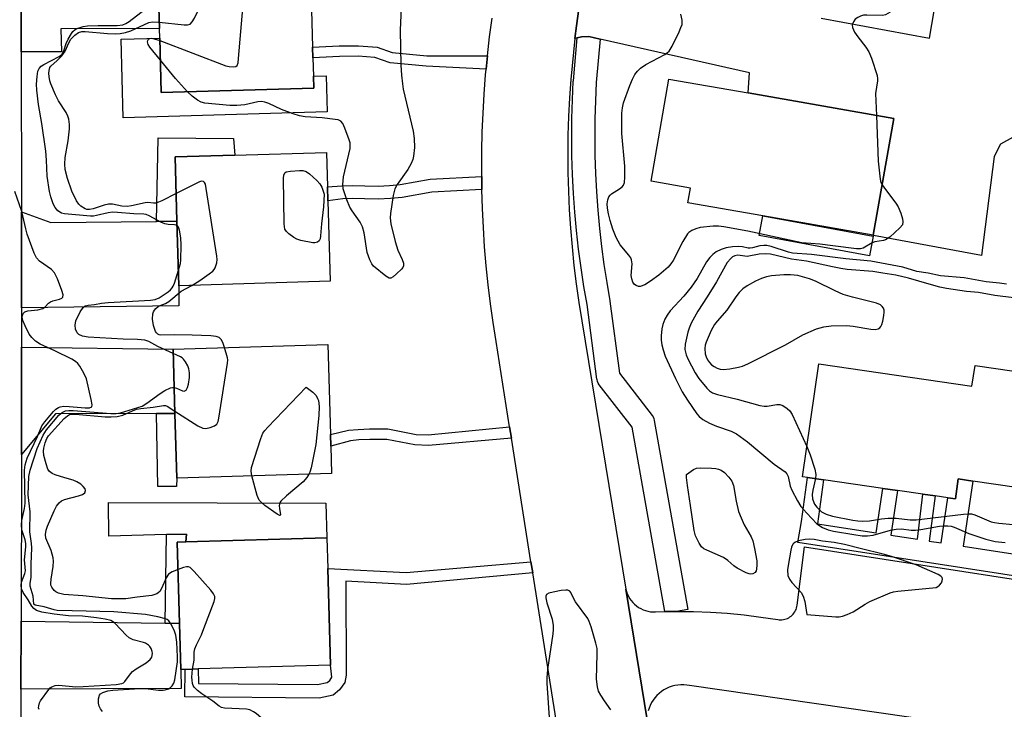
# Model space of a CAD drawing. Units: inches. Extents: x 1303758 to 1309759, y 477451 to 481451.
# Drawn here: x 1305810 to 1306067, y 478462 to 478641 of the extents above; entities that cross this region are included whole.
import ezdxf

# ---------------------------------------------------------------- set-up
doc = ezdxf.new("R2010")
doc.units = ezdxf.units.IN
doc.header["$MEASUREMENT"] = 0
for name, color, linetype in [('BLDG-Footprint', 5, 'Continuous'), ('CULTRL-Pad', 6, 'Continuous'), ('TRANS-Driveway', 251, 'Continuous'), ('TRANS-Non Street Sidewalk', 7, 'Continuous'), ('TRANS-Parking Lot', 4, 'Continuous'), ('TRANS-Road', 130, 'Continuous'), ('TRANS-Street Sidewalk', 7, 'Continuous'), ('Undefined', 1, 'Continuous')]:
    doc.layers.add(name, color=color, linetype=linetype)

msp = doc.modelspace()

# ---------------------------------------------------------------- linework, layer by layer
at = {"layer": 'BLDG-Footprint'}
for points, elevation in [([(1305849.33, 478655.86), (1305860.05, 478656.18), (1305886.12, 478656.94), (1305886.78, 478634.25), (1305886.87, 478631.45), (1305887.01, 478626.67), (1305887.1, 478623.59), (1305847.37, 478622.43), (1305846.96, 478636.61), (1305846.89, 478639.11), (1305846.4, 478655.78)], 325.6), ([(1306038.17, 478615.7), (1306032.84, 478585.26), (1306032.81, 478585.26), (1306004.1, 478590.3), (1305984.56, 478593.73), (1305985.22, 478597.54), (1305974.98, 478599.33), (1305979.62, 478625.92), (1306000.24, 478622.32)], 326.86), ([(1305891.41, 478573.25), (1305851.95, 478572.1), (1305851.46, 478588.88), (1305850.97, 478605.67), (1305866.57, 478606.12), (1305890.42, 478606.82), (1305890.69, 478597.83), (1305890.79, 478594.19)], 325.78), ([(1305891.73, 478523.15), (1305851.41, 478521.98), (1305850.92, 478538.78), (1305850.43, 478555.59), (1305890.75, 478556.77), (1305891.44, 478533.35), (1305891.53, 478530.27)], 324.96), ([(1305853.63, 478472.17), (1305852.49, 478472.14), (1305852.14, 478484.13), (1305851.52, 478505.31), (1305853.74, 478505.37), (1305890.51, 478506.45), (1305890.74, 478498.45), (1305891.48, 478473.28), (1305857.02, 478472.27)], 325.14)]:
    msp.add_lwpolyline(points, close=True, dxfattribs=dict(at, elevation=elevation))
at = {"layer": 'BLDG-Footprint', "elevation": 320.45}
msp.add_lwpolyline([(1306076.18, 478518.71), (1306058.78, 478521.23), (1306054.99, 478521.78), (1306054.24, 478516.57), (1306052.28, 478516.86), (1306048.97, 478517.34), (1306045.75, 478517.8), (1306039.13, 478518.76), (1306035.34, 478519.31), (1306019.85, 478521.56), (1306015.72, 478522.16), (1306014.37, 478522.35), (1306018.63, 478551.73), (1306058.56, 478545.93), (1306059.35, 478551.31), (1306099.44, 478545.49)], dxfattribs=at)
at = {"layer": 'CULTRL-Pad'}
for points in [[(1305846.96, 478636.61), (1305847.37, 478622.43), (1305887.1, 478623.59), (1305887.01, 478626.67), (1305890.36, 478626.77), (1305890.63, 478617.43), (1305837.48, 478615.88), (1305836.89, 478636.31)], [(1306032.83, 478584.98), (1306031.88, 478579.88), (1306003.15, 478585.2), (1306004.1, 478590.3)], [(1305890.24, 478515.42), (1305890.51, 478506.45), (1305853.74, 478505.37), (1305853.95, 478507.42), (1305848.69, 478507.27), (1305833.69, 478506.83), (1305833.61, 478515.62)]]:
    msp.add_lwpolyline(points, close=True, dxfattribs=at)
at = {"layer": 'TRANS-Driveway'}
for points in [[(1305810.9, 478633.01), (1305810.87, 478691.61), (1305820.14, 478686.58), (1305819.78, 478656.72), (1305846.4, 478655.78), (1305846.89, 478639.1), (1305821.23, 478639), (1305821.38, 478633.06)], [(1305846.12, 478588.83), (1305851.46, 478588.88), (1305851.95, 478572.1), (1305851.92, 478566.91), (1305810.94, 478566.34), (1305810.92, 478591.37), (1305818.61, 478588.56)], [(1305850.92, 478538.78), (1305846.15, 478538.78), (1305819.83, 478538.75), (1305810.96, 478528.18), (1305810.94, 478556.06), (1305850.43, 478555.59)], [(1305848.37, 478484.18), (1305852.14, 478484.13), (1305852.49, 478472.14), (1305852.54, 478467.17), (1305810.83, 478466.98), (1305810.87, 478484.7)]]:
    msp.add_lwpolyline(points, close=True, dxfattribs=at)
at = {"layer": 'TRANS-Non Street Sidewalk'}
for points in [[(1305932.35, 478631.97), (1305932.02, 478628.5), (1305916.34, 478629.26), (1305906.98, 478630.15), (1305903.04, 478631.53), (1305898.64, 478631.88), (1305893.78, 478631.86), (1305886.87, 478631.45), (1305886.78, 478634.25), (1305893.69, 478634.57), (1305898.74, 478634.6), (1305903.61, 478634.21), (1305907.56, 478632.82), (1305916.53, 478631.96)], [(1305851.46, 478588.88), (1305846.12, 478588.83), (1305846.54, 478610.67), (1305866.21, 478610.5), (1305866.57, 478606.12), (1305850.97, 478605.67)], [(1305930.9, 478597.19), (1305917.85, 478596.49), (1305910.1, 478595.11), (1305907.11, 478594.79), (1305903.91, 478594.67), (1305900.29, 478594.76), (1305897.19, 478594.84), (1305894.71, 478594.73), (1305890.79, 478594.19), (1305890.69, 478597.83), (1305894.4, 478598.12), (1305897.16, 478598.24), (1305900.38, 478598.15), (1305903.88, 478598.07), (1305906.86, 478598.18), (1305909.62, 478598.48), (1305917.46, 478599.87), (1305930.86, 478600.59)], [(1305846.15, 478538.78), (1305850.92, 478538.78), (1305851.41, 478521.98), (1305851.38, 478519.8), (1305846.44, 478519.77)], [(1305938.58, 478532.35), (1305916.99, 478530.47), (1305913.41, 478530.65), (1305906.14, 478532.06), (1305901.68, 478532.04), (1305898.88, 478531.93), (1305896.65, 478531.73), (1305891.53, 478530.27), (1305891.44, 478533.35), (1305896.14, 478534.45), (1305898.7, 478534.68), (1305901.62, 478534.8), (1305906.4, 478534.82), (1305913.74, 478533.39), (1305916.94, 478533.23), (1305938.1, 478535.35)], [(1305852.14, 478484.13), (1305848.37, 478484.18), (1305848.69, 478507.27), (1305853.95, 478507.42), (1305853.74, 478505.37), (1305851.52, 478505.31)], [(1305944.14, 478497.29), (1305911.24, 478494.31), (1305895.49, 478495.13), (1305895.51, 478470.67), (1305895.16, 478468.71), (1305893.83, 478466.83), (1305892.14, 478465.48), (1305888.49, 478464.66), (1305853.48, 478465.03), (1305853.63, 478472.17), (1305857.02, 478472.27), (1305857.08, 478468.52), (1305888.11, 478468.19), (1305890.58, 478468.74), (1305891.24, 478469.27), (1305891.83, 478470.1), (1305891.48, 478473.28), (1305890.74, 478498.45), (1305911.18, 478497.38), (1305943.68, 478500.2)]]:
    msp.add_lwpolyline(points, close=True, dxfattribs=at)
msp.add_lwpolyline([(1306343.2, 478454.21), (1306013.22, 478505.24), (1306014.14, 478510.7), (1306015.72, 478522.16), (1306019.85, 478521.56), (1306018.28, 478510.07), (1306033.61, 478507.72), (1306035.34, 478519.31), (1306039.13, 478518.76), (1306037.44, 478507.14), (1306044.41, 478506.07), (1306045.75, 478517.8), (1306048.97, 478517.34), (1306047.44, 478505.6), (1306050.52, 478505.13), (1306052.28, 478516.86), (1306054.24, 478516.57), (1306054.99, 478521.78), (1306058.78, 478521.23), (1306056.26, 478504.25), (1306073.74, 478501.57)], dxfattribs=at)
at = {"layer": 'TRANS-Parking Lot'}
for points in [[(1306019.26, 478641.83), (1306047.49, 478636.57), (1306050.46, 478653.98)], [(1306073.34, 478613.09), (1306065.96, 478608.95), (1306064.34, 478605.77), (1306061.01, 478579.98), (1306032.87, 478585.2), (1306032.81, 478585.26), (1306032.84, 478585.26), (1306038.17, 478615.7), (1306000.24, 478622.32), (1306000.63, 478627.59), (1305961.74, 478636.33), (1305958.79, 478636.99), (1305956.81, 478636.95), (1305955.75, 478636.68), (1305955.1, 478636.52), (1305955.5, 478639.77), (1305956.15, 478644.28)], [(1305973.96, 478459.02), (1305968.37, 478493.07), (1305968.54, 478492.43), (1305968.77, 478491.81), (1305969.05, 478491.21), (1305969.38, 478490.63), (1305969.76, 478490.09), (1305970.19, 478489.58), (1305970.65, 478489.12), (1305971.16, 478488.69), (1305971.7, 478488.31), (1305972.27, 478487.98), (1305972.87, 478487.7), (1305973.5, 478487.47), (1305974.14, 478487.3), (1305974.79, 478487.19), (1305975.44, 478487.13), (1305976.11, 478487.13), (1305978.54, 478487.21), (1305978.84, 478487.22), (1305981.58, 478487.26), (1305986, 478487.22), (1305990.41, 478487.06), (1305994.82, 478486.76), (1305999.22, 478486.34), (1306003.6, 478485.79), (1306007.97, 478485.12), (1306008.33, 478485.07), (1306008.7, 478485.06), (1306009.07, 478485.07), (1306009.44, 478485.12), (1306009.8, 478485.2), (1306010.15, 478485.31), (1306010.49, 478485.45), (1306010.81, 478485.62), (1306011.13, 478485.81), (1306011.42, 478486.03), (1306011.7, 478486.28), (1306011.95, 478486.54), (1306012.18, 478486.83), (1306012.39, 478487.14), (1306012.57, 478487.46), (1306012.72, 478487.8), (1306012.84, 478488.14), (1306012.93, 478488.5), (1306012.99, 478488.86), (1306014.91, 478504.08), (1306077.17, 478494.42)], [(1306066.77, 478456.11), (1305985.01, 478467.92), (1305984.28, 478468.02), (1305983.5, 478468.1), (1305982.73, 478468.11), (1305981.95, 478468.06), (1305981.19, 478467.93), (1305980.43, 478467.75), (1305979.7, 478467.49), (1305978.99, 478467.18), (1305978.31, 478466.81), (1305977.66, 478466.37), (1305977.05, 478465.89), (1305976.49, 478465.35), (1305975.98, 478464.77), (1305975.52, 478464.15), (1305975.11, 478463.49), (1305974.76, 478462.79), (1305974.47, 478462.07), (1305974.25, 478461.33)]]:
    msp.add_lwpolyline(points, dxfattribs=at)
at = {"layer": 'TRANS-Road'}
for points in [[(1305810.87, 478691.61), (1305810.9, 478633.01), (1305810.92, 478591.37), (1305810.94, 478566.34), (1305810.94, 478556.06), (1305810.96, 478528.18), (1305810.96, 478525.6), (1305810.87, 478484.7), (1305810.83, 478466.98), (1305810.81, 478454.42)], [(1305956.15, 478644.28), (1305955.5, 478639.77), (1305955.1, 478636.52), (1305954.04, 478625.86), (1305953.71, 478621.02), (1305953.47, 478616.17), (1305953.32, 478611.31), (1305953.26, 478606.46), (1305953.3, 478601.61), (1305953.43, 478596.75), (1305953.65, 478591.9), (1305953.96, 478587.06), (1305954.37, 478582.22), (1305954.86, 478577.39), (1305955.45, 478572.57), (1305956.13, 478567.76), (1305956.9, 478562.96), (1305968.37, 478493.07), (1305973.96, 478459.02)], [(1305953.27, 478439.71), (1305944.14, 478497.29), (1305943.68, 478500.2), (1305938.58, 478532.35), (1305938.1, 478535.35), (1305934.57, 478557.58), (1305933.8, 478562.5), (1305933.13, 478567.43), (1305932.54, 478572.37), (1305932.03, 478577.32), (1305931.61, 478582.28), (1305931.29, 478587.24), (1305931.05, 478592.21), (1305930.9, 478597.19), (1305930.86, 478600.59), (1305930.84, 478602.16), (1305930.87, 478607.14), (1305930.99, 478612.11), (1305931.19, 478617.08), (1305931.49, 478622.05), (1305931.87, 478627.01), (1305932.02, 478628.5), (1305932.35, 478631.97), (1305932.91, 478636.91), (1305933.55, 478641.84)]]:
    msp.add_lwpolyline(points, dxfattribs=at)
at = {"layer": 'TRANS-Street Sidewalk'}
msp.add_lwpolyline([(1305961.74, 478636.33), (1305960.7, 478625.04), (1305960.47, 478620.31), (1305960.34, 478615.56), (1305960.3, 478610.81), (1305960.35, 478606.03), (1305960.5, 478601.31), (1305960.75, 478596.54), (1305961.09, 478591.8), (1305961.53, 478587.04), (1305962.06, 478582.32), (1305962.68, 478577.64), (1305963.4, 478572.91), (1305964.22, 478568.2), (1305964.24, 478568.08), (1305966.7, 478549.35), (1305975.22, 478538.34), (1305975.49, 478537.93), (1305975.68, 478537.48), (1305975.8, 478537.03), (1305984.53, 478487.78), (1305981.58, 478487.26), (1305978.84, 478487.22), (1305978.54, 478487.21), (1305970.02, 478535.25), (1305961.46, 478546.32), (1305961.19, 478546.73), (1305961, 478547.17), (1305960.88, 478547.65), (1305960.86, 478547.76), (1305958.3, 478567.22), (1305957.48, 478571.94), (1305956.74, 478576.77), (1305956.1, 478581.6), (1305955.56, 478586.45), (1305955.11, 478591.31), (1305954.76, 478596.17), (1305954.51, 478601.04), (1305954.35, 478605.92), (1305954.3, 478610.8), (1305954.34, 478615.67), (1305954.47, 478620.55), (1305954.71, 478625.39), (1305954.72, 478625.52), (1305955.75, 478636.68), (1305956.81, 478636.95), (1305958.79, 478636.99)], close=True, dxfattribs=at)
at = {"layer": 'Undefined'}
for points, elevation in [([(1305846.84, 478640.74), (1305853.35, 478640.1), (1305854.19, 478640.09), (1305854.92, 478640.28), (1305855.46, 478640.81), (1305856.03, 478641.8), (1305858.67, 478647.17), (1305858.98, 478647.96), (1305859.09, 478648.47), (1305859.08, 478648.72), (1305858.91, 478649.18), (1305858.44, 478649.85), (1305853.82, 478654.85), (1305851.95, 478657.21), (1305850.69, 478658.45), (1305849.22, 478659.65)], 324), ([(1305846.98, 478635.95), (1305864.17, 478629.42), (1305865.02, 478629.2), (1305866.12, 478629.1), (1305866.81, 478629.21), (1305867.13, 478629.48), (1305867.37, 478630.18), (1305867.51, 478631.33), (1305868.84, 478647.43), (1305868.79, 478648.85), (1305868.45, 478649.58), (1305867.89, 478650.23), (1305861.42, 478656.22)], 326), ([(1305851.49, 478587.8), (1305850.83, 478587.98), (1305849.14, 478588.05), (1305848.3, 478588.21), (1305847.27, 478588.67), (1305844.25, 478590.35), (1305843.43, 478590.64), (1305842.86, 478590.76), (1305840.24, 478590.86), (1305836, 478591.21), (1305834.68, 478591.25), (1305833.57, 478591.09), (1305830.54, 478590.37), (1305829.73, 478590.26), (1305828.95, 478590.24), (1305822.17, 478590.8), (1305821.35, 478591.03), (1305820.45, 478591.61), (1305819.74, 478592.47), (1305819.21, 478593.44), (1305818.56, 478595.25), (1305818.23, 478596.63), (1305817.66, 478600.66), (1305817.5, 478604.78), (1305817.27, 478607.2), (1305816.28, 478614.36), (1305815.37, 478619.33), (1305814.95, 478623.01), (1305814.9, 478624.64), (1305815, 478626.58), (1305815.22, 478627.96), (1305815.53, 478628.69), (1305816.07, 478629.28), (1305816.76, 478629.76), (1305820.74, 478631.8), (1305821.47, 478632.38), (1305822.01, 478633.27), (1305822.59, 478635.23), (1305823.08, 478636.32), (1305823.99, 478637.85), (1305824.35, 478638.31), (1305824.94, 478638.82), (1305825.4, 478639.09), (1305826.2, 478639.4), (1305827.03, 478639.61), (1305828.16, 478639.78), (1305830.89, 478639.91), (1305835.87, 478639.86), (1305837.36, 478640.1), (1305838.14, 478640.41), (1305839.01, 478640.91), (1305843.2, 478644.11)], 322), ([(1305909.83, 478644.46), (1305909.61, 478638.65), (1305909.82, 478629.53), (1305909.96, 478626.94), (1305910.17, 478624.69), (1305910.39, 478623.34), (1305913.02, 478612.4), (1305913.23, 478610.42), (1305913.31, 478608.14), (1305913.1, 478605.85), (1305912.88, 478605.02), (1305912.44, 478603.94), (1305911.63, 478602.42), (1305908.81, 478598.45), (1305908.23, 478597.31), (1305907.82, 478595.65), (1305907.07, 478590.95), (1305907.02, 478589.82), (1305907.18, 478588.19), (1305908.28, 478583.6), (1305908.97, 478581.34), (1305910.12, 478578.98), (1305910.44, 478578), (1305910.46, 478577.29), (1305910.26, 478576.84), (1305909.94, 478576.41), (1305908.69, 478575.18), (1305907.82, 478574.45), (1305907.16, 478574.1), (1305906.73, 478574.09), (1305905.89, 478574.57), (1305902.67, 478577.17), (1305902.18, 478577.79), (1305901.67, 478578.82), (1305901.01, 478580.75), (1305900.22, 478585.85), (1305899.82, 478587.41), (1305899.18, 478588.69), (1305897.1, 478591.6), (1305896.47, 478592.61), (1305895.68, 478594.52), (1305894.78, 478597.34), (1305894.7, 478598.47), (1305894.88, 478600.48), (1305896.26, 478606.42), (1305896.54, 478607.88), (1305896.62, 478608.75), (1305896.57, 478609.31), (1305896.36, 478610.13), (1305895.23, 478613.11), (1305894.65, 478614.39), (1305894.16, 478614.98), (1305893.48, 478615.29), (1305892.68, 478615.45), (1305889.27, 478615.81), (1305884.86, 478616.14), (1305883.41, 478616.37), (1305881.73, 478616.89), (1305878.69, 478617.98), (1305875.4, 478619.58), (1305874.38, 478619.91), (1305873.6, 478620.07), (1305872.51, 478620.02), (1305869.15, 478619.23), (1305867.09, 478619.02), (1305865.23, 478619.09), (1305858.75, 478619.67), (1305857.73, 478619.95), (1305856.78, 478620.42), (1305855.42, 478621.5), (1305854.21, 478622.63)], 326), ([(1306035.14, 478598.4), (1306036.02, 478597.14), (1306038.72, 478593.6), (1306039.37, 478592.62), (1306040.05, 478590.98), (1306040.45, 478589.56), (1306040.58, 478588.74), (1306040.44, 478588), (1306039.78, 478587.15), (1306037.19, 478584.79), (1306036.51, 478584.28), (1306036.02, 478584.03), (1306035.49, 478583.89), (1306033.29, 478583.58), (1306032.56, 478583.28), (1306030.22, 478581.91), (1306029.49, 478581.71), (1306028.44, 478581.68), (1306022.31, 478582.51), (1306018.89, 478582.89), (1306014.23, 478583.28), (1306000.13, 478586.36), (1305993.88, 478587.47), (1305992.51, 478587.61), (1305991.14, 478587.59), (1305987.75, 478587.25), (1305986.63, 478586.93), (1305985.55, 478586.46), (1305984.83, 478586), (1305984.45, 478585.59), (1305983.22, 478583.64), (1305980.75, 478578.68), (1305980.14, 478577.79), (1305979.39, 478576.96), (1305976.95, 478574.88), (1305974.83, 478573.29), (1305973.36, 478572.36), (1305972.16, 478571.94), (1305971.69, 478571.93), (1305971.06, 478572.13), (1305970.69, 478572.39), (1305970.25, 478573.06), (1305969.97, 478573.87), (1305969.81, 478574.73), (1305970.02, 478577.81), (1305969.91, 478578.85), (1305969.69, 478579.35), (1305969.2, 478580.06), (1305966.95, 478582.77), (1305965.84, 478584.69), (1305964.99, 478586.83), (1305964.29, 478589.1), (1305963.87, 478590.82), (1305963.62, 478592.28), (1305963.55, 478593.4), (1305963.69, 478594.49), (1305963.98, 478595.24), (1305964.28, 478595.68), (1305964.7, 478596.06), (1305966.71, 478597.31), (1305967.4, 478597.83), (1305967.79, 478598.34), (1305968.03, 478599.03), (1305968.14, 478600.41), (1305968.11, 478603.27), (1305967.32, 478611.8), (1305967.33, 478617.09), (1305967.51, 478618.46), (1305967.81, 478619.78), (1305969.4, 478624.23), (1305970.11, 478625.92), (1305970.77, 478627.13), (1305971.43, 478628), (1305972.22, 478628.76), (1305973.58, 478629.75), (1305978.57, 478632.36), (1305979.28, 478632.85), (1305979.68, 478633.25), (1305980.43, 478634.5), (1305982.27, 478638.29), (1305982.76, 478639.37), (1305983.04, 478640.19), (1305983.07, 478641.25), (1305982.71, 478642.84)], 326), ([(1306037.22, 478643.35), (1306036.05, 478642.65), (1306035.25, 478642.46), (1306031.16, 478642.6), (1306030.32, 478642.55), (1306029.53, 478642.37), (1306028.8, 478642.02), (1306028.17, 478641.53), (1306027.66, 478640.86), (1306027.36, 478640.11), (1306027.4, 478639.36), (1306027.97, 478638.12), (1306028.8, 478636.94), (1306030.95, 478634.22), (1306031.71, 478633.01), (1306032.35, 478631.36), (1306033.83, 478626.85), (1306033.98, 478626), (1306033.98, 478625.48), (1306033.46, 478622.15), (1306033.65, 478616.49)], 326), ([(1305851.25, 478596.12), (1305847.49, 478594.22), (1305846.69, 478593.86), (1305845.88, 478593.6), (1305845.36, 478593.57), (1305843.91, 478593.76), (1305843.19, 478593.73), (1305839.6, 478592.93), (1305838.48, 478592.77), (1305837.1, 478592.87), (1305834.68, 478593.35), (1305833.6, 478593.37), (1305832.48, 478593.1), (1305829.67, 478592.13), (1305828.64, 478591.92), (1305828.01, 478591.96), (1305827.54, 478592.11), (1305826.45, 478592.84), (1305825.9, 478593.39), (1305825.33, 478594.19), (1305824.05, 478596.75), (1305822.91, 478600.08), (1305822.34, 478602.36), (1305822.23, 478603.8), (1305822.33, 478605.47), (1305823.09, 478609.88), (1305823.48, 478612.99), (1305823.49, 478614.13), (1305823.3, 478615.53), (1305823.04, 478616.28), (1305822.58, 478617.21), (1305820.62, 478620.31), (1305819.85, 478621.83), (1305818.58, 478624.72), (1305818.33, 478625.52), (1305818.15, 478626.59), (1305818.11, 478627.4), (1305818.18, 478628.19), (1305818.37, 478628.93), (1305818.58, 478629.31), (1305820.26, 478630.78), (1305821.47, 478632.01), (1305822.3, 478633.22), (1305823.27, 478635.34), (1305823.84, 478636.31), (1305824.84, 478637.38), (1305825.8, 478638.04), (1305826.69, 478638.31), (1305827.54, 478638.35), (1305833.36, 478637.84), (1305835.37, 478637.76), (1305836.7, 478637.83), (1305838.07, 478638.09), (1305839.43, 478638.51), (1305844.17, 478640.68), (1305845.12, 478640.83), (1305846.84, 478640.74)], 324), ([(1305847.13, 478630.89), (1305844.43, 478634.22), (1305843.98, 478634.95), (1305843.81, 478635.62), (1305843.85, 478636), (1305844.03, 478636.31), (1305844.35, 478636.5), (1305844.73, 478636.57), (1305845.53, 478636.45), (1305846.98, 478635.95)], 326), ([(1305854.21, 478622.63), (1305851.05, 478626.1), (1305847.13, 478630.89)], 326), ([(1306033.65, 478616.49), (1306034.15, 478604.58), (1306034.61, 478599.87), (1306034.82, 478599.03), (1306035.14, 478598.4)], 326), ([(1305855.33, 478572.2), (1305857.45, 478573.47), (1305859.89, 478575.17), (1305860.8, 478575.9), (1305861.18, 478576.32), (1305861.45, 478576.78), (1305861.86, 478578.09), (1305861.9, 478578.94), (1305861.81, 478579.82), (1305859.11, 478597.46), (1305858.87, 478598.56), (1305858.67, 478599), (1305858.4, 478599.24), (1305857.87, 478599.31), (1305857.37, 478599.18), (1305851.25, 478596.12)], 324), ([(1305815.52, 478461.69), (1305815.43, 478462.17), (1305815.46, 478462.68), (1305815.64, 478463.45), (1305815.88, 478463.95), (1305818.06, 478466.95), (1305818.4, 478467.32), (1305818.83, 478467.64), (1305819.73, 478467.93), (1305820.71, 478468.01), (1305825.13, 478467.65), (1305827.04, 478467.67), (1305835.64, 478468.21), (1305837.08, 478468.46), (1305837.49, 478468.66), (1305837.88, 478468.99), (1305839.32, 478471), (1305839.89, 478471.62), (1305840.85, 478472.31), (1305843.44, 478473.87), (1305844.47, 478474.7), (1305844.89, 478475.31), (1305845.06, 478476.26), (1305844.98, 478476.82), (1305844.7, 478477.62), (1305844.41, 478478.1), (1305844.02, 478478.49), (1305843.3, 478478.95), (1305842.78, 478479.17), (1305840.04, 478479.88), (1305839.05, 478480.35), (1305838.19, 478481.11), (1305835.38, 478484.15), (1305834.7, 478484.67), (1305834.19, 478484.91), (1305832.77, 478485.28), (1305830.54, 478485.59), (1305826.86, 478485.98), (1305823.21, 478486.11), (1305819.44, 478486.57), (1305816.29, 478487.1), (1305814.9, 478487.51), (1305814.19, 478487.99), (1305813.69, 478488.59), (1305812.66, 478490.31), (1305811.42, 478492.16), (1305810.98, 478493.13), (1305810.85, 478494.14), (1305810.92, 478494.89), (1305811.85, 478497.1), (1305811.98, 478497.87), (1305811.74, 478500.72), (1305812.06, 478504.11), (1305812.07, 478504.95), (1305811.89, 478505.93), (1305811.09, 478508.48), (1305810.95, 478509.81), (1305811.08, 478510.94), (1305811.7, 478514.06), (1305811.89, 478515.47), (1305811.7, 478524.02), (1305811.95, 478525.48), (1305812.44, 478527.2), (1305815.1, 478532.87), (1305816.29, 478535.62), (1305817.01, 478536.65), (1305818.32, 478538.25), (1305819.3, 478539.37), (1305819.92, 478539.94), (1305820.56, 478540.37), (1305821.02, 478540.57), (1305822.03, 478540.72), (1305823.41, 478540.67), (1305827.56, 478540.32), (1305828.71, 478540.32), (1305829.24, 478540.53), (1305829.37, 478541.11), (1305829.15, 478542.45), (1305827.86, 478547.86), (1305827.54, 478548.66), (1305826.88, 478549.92), (1305826.16, 478551.14), (1305825.66, 478551.82), (1305825.04, 478552.4), (1305824.06, 478553), (1305819.63, 478555.18), (1305815.85, 478556.92), (1305814.64, 478557.67), (1305813.63, 478558.61), (1305812.96, 478559.52), (1305811.88, 478561.69), (1305811.31, 478563.08), (1305811.17, 478563.89), (1305811.21, 478564.38), (1305811.38, 478564.83), (1305811.87, 478565.31), (1305812.61, 478565.57), (1305815.23, 478565.83), (1305816.55, 478566.17), (1305817.14, 478566.61), (1305817.97, 478567.54), (1305818.53, 478567.93), (1305819.15, 478568.18), (1305820.86, 478568.62), (1305821.5, 478568.88), (1305821.77, 478569.14), (1305821.81, 478569.77), (1305821.49, 478570.83), (1305820.31, 478573.91), (1305819.55, 478575.49), (1305818.76, 478576.29), (1305815.62, 478578.5), (1305814.86, 478579.34), (1305814.26, 478580.62), (1305812.48, 478585.53), (1305812.06, 478586.91), (1305811.07, 478591.45), (1305809.25, 478596.61)], 320), ([(1305851.83, 478576.2), (1305852.34, 478577.9), (1305852.5, 478578.75), (1305852.57, 478582.79), (1305852.44, 478584.55), (1305852.12, 478586.59), (1305851.88, 478587.35), (1305851.49, 478587.8)], 322), ([(1306067.53, 478572.53), (1306065.77, 478572.78), (1306062.29, 478573.11), (1306056.54, 478574.13), (1306050.35, 478574.71), (1306047.11, 478575.34), (1306044.19, 478575.79), (1306040.56, 478576.93), (1306032.24, 478578.51), (1306025.73, 478579.11), (1306016.8, 478580.25), (1306011.84, 478580.55), (1306010.76, 478580.81), (1306006.25, 478582.29), (1306005.16, 478582.55), (1306004.34, 478582.62), (1306003.26, 478582.53), (1306001.42, 478582.01), (1306000.76, 478581.9), (1306000.23, 478581.93), (1305998.79, 478582.24), (1305997.63, 478582.32), (1305996.16, 478582.24), (1305994.54, 478581.96), (1305993.21, 478581.55), (1305991.92, 478580.94), (1305991.02, 478580.27), (1305990.23, 478579.48), (1305989.4, 478578.29), (1305986.93, 478574), (1305985.4, 478571.76), (1305983.53, 478569.42), (1305979.98, 478565.55), (1305979.14, 478564.42), (1305978.59, 478563.4), (1305978.07, 478562), (1305977.74, 478560.86), (1305977.59, 478559.09), (1305977.63, 478557.9), (1305977.79, 478556.75), (1305978.13, 478555.39), (1305978.66, 478553.78), (1305981.29, 478547.9), (1305983.08, 478544.48), (1305984.46, 478542.29), (1305986.92, 478538.71), (1305987.47, 478538.02), (1305988.43, 478537.22), (1305990.15, 478536.26), (1305991.98, 478535.51), (1305995.79, 478534.25), (1305997.19, 478533.53), (1306000.07, 478531.41), (1306007.01, 478525.63), (1306009.89, 478523.61), (1306010.36, 478523.08), (1306010.68, 478522.4), (1306011.24, 478519.93), (1306011.64, 478518.88), (1306013.11, 478516.1), (1306014, 478514.63), (1306015.53, 478512.85), (1306018.18, 478510.09), (1306019.65, 478509.1), (1306021.07, 478508.48), (1306022.52, 478508.16), (1306027.76, 478507.26), (1306029.97, 478506.98), (1306031.35, 478506.91), (1306032.82, 478507.15), (1306037.36, 478508.39), (1306038.79, 478508.71), (1306040.18, 478508.73), (1306042.7, 478508.42), (1306043.83, 478508.39), (1306045.25, 478508.58), (1306050.1, 478509.5), (1306051.21, 478509.57), (1306052.3, 478509.55), (1306053.1, 478509.44), (1306053.94, 478509.19), (1306057.74, 478507.59), (1306062.13, 478506.07), (1306064.56, 478505.5), (1306067.17, 478505.17)], 324), ([(1306069.44, 478568.98), (1306064.55, 478569.54), (1306060.23, 478570.38), (1306057.13, 478570.64), (1306051.9, 478571.37), (1306050.21, 478571.72), (1306047.4, 478572.47), (1306042.04, 478574.11), (1306038.75, 478574.83), (1306035.34, 478575.42), (1306032.71, 478575.78), (1306026.08, 478576.37), (1306024.42, 478576.59), (1306022.2, 478577), (1306015.42, 478578.51), (1306011.55, 478579.05), (1306006.08, 478580.33), (1306004.89, 478580.39), (1306003.13, 478580.35), (1305999.97, 478579.76), (1305997.54, 478580.03), (1305996.76, 478579.91), (1305996.14, 478579.59), (1305995.72, 478579.24), (1305994.83, 478578.16), (1305992.05, 478573.13), (1305989.61, 478569.18), (1305987.17, 478565.45), (1305985.41, 478562.31), (1305984.87, 478561.07), (1305984.51, 478560.03), (1305983.83, 478556.88), (1305983.76, 478555.45), (1305984.07, 478554.07), (1305984.55, 478553.02), (1305986.48, 478549.44), (1305987.39, 478547.95), (1305989.47, 478545.42), (1305990.22, 478544.72), (1305990.98, 478544.2), (1305992.25, 478543.74), (1305997.37, 478542.55), (1306003.3, 478540.87), (1306004.4, 478540.72), (1306005.22, 478540.72), (1306007.74, 478541.13), (1306008.51, 478541.13), (1306009.27, 478540.87), (1306010.46, 478540.11), (1306011.07, 478539.53), (1306011.69, 478538.55), (1306015.51, 478530.22)], 322), ([(1305850.46, 478554.44), (1305846.49, 478556.31), (1305844.11, 478557.57), (1305843.08, 478557.9), (1305841.17, 478558.09), (1305837.43, 478558.19), (1305828.29, 478558.74), (1305826.85, 478558.98), (1305825.93, 478559.37), (1305825.42, 478559.85), (1305825.05, 478560.81), (1305824.91, 478561.86), (1305825.15, 478562.94), (1305826.26, 478565.3), (1305826.99, 478566.47), (1305827.57, 478566.91), (1305828.3, 478567.07), (1305830, 478567.2), (1305831.76, 478567.54), (1305833.53, 478567.73), (1305844.53, 478568.3), (1305845.81, 478568.55), (1305846.79, 478568.96), (1305849.17, 478570.52), (1305849.77, 478571.03), (1305850.2, 478571.53), (1305850.47, 478571.99), (1305850.8, 478572.8), (1305851.83, 478576.2)], 322), ([(1305863.87, 478555.98), (1305863.38, 478557.33), (1305862.98, 478558.08), (1305862.41, 478558.6), (1305861.69, 478558.9), (1305860.24, 478559.09), (1305855.46, 478559.23), (1305850.81, 478559.29), (1305847.27, 478559.2), (1305846.83, 478559.29), (1305846.45, 478559.51), (1305846.12, 478559.81), (1305845.85, 478560.21), (1305845.33, 478561.71), (1305845.11, 478563.39), (1305845.17, 478564.79), (1305845.31, 478565.3), (1305845.58, 478565.75), (1305845.94, 478566.16), (1305846.58, 478566.67), (1305847.05, 478566.92), (1305848.46, 478567.45), (1305849.33, 478567.96), (1305852.57, 478570.66), (1305855.33, 478572.2)], 324), ([(1305850.9, 478539.44), (1305856.88, 478535.63), (1305858.17, 478535.01), (1305859, 478534.95), (1305860.13, 478535.2), (1305861.21, 478535.6), (1305861.85, 478536.06), (1305862.2, 478536.77), (1305862.39, 478537.6), (1305864.62, 478551.91), (1305864.68, 478552.78), (1305864.63, 478553.35), (1305863.87, 478555.98)], 324), ([(1305850.72, 478545.59), (1305851.33, 478545.4), (1305852.87, 478544.71), (1305853.33, 478544.68), (1305853.87, 478544.94), (1305854.22, 478545.58), (1305854.43, 478546.42), (1305854.7, 478548.2), (1305854.75, 478549.39), (1305854.58, 478550.45), (1305854.29, 478551.23), (1305853.71, 478552.27), (1305853.2, 478552.97), (1305852.79, 478553.36), (1305852.38, 478553.62), (1305850.46, 478554.44)], 322), ([(1305832.04, 478461.15), (1305831.57, 478461.84), (1305831.21, 478462.59), (1305831.02, 478463.38), (1305831.02, 478464.45), (1305831.24, 478465.42), (1305831.52, 478465.78), (1305832.14, 478466.14), (1305833.42, 478466.54), (1305834.75, 478466.77), (1305841.83, 478467.18), (1305843.22, 478467.15), (1305846.68, 478466.74), (1305847.84, 478466.71), (1305848.41, 478466.8), (1305849.22, 478467.06), (1305849.7, 478467.33), (1305850.25, 478467.9), (1305850.65, 478468.6), (1305850.88, 478469.4), (1305851.56, 478474.16), (1305851.61, 478475.46), (1305851.39, 478479.29), (1305851.2, 478481.04), (1305850.85, 478482.13), (1305849.98, 478483.93), (1305849.36, 478484.81), (1305848.94, 478485.14), (1305848.44, 478485.36), (1305846.46, 478485.86), (1305843.27, 478486.48), (1305834.98, 478487.18), (1305824.17, 478487.39), (1305820.26, 478487.54), (1305819.49, 478487.68), (1305816.84, 478488.48), (1305814.54, 478488.88), (1305814.15, 478489.16), (1305814.11, 478490.22), (1305813.97, 478491.27), (1305813.2, 478493.85), (1305813.19, 478494.49), (1305813.47, 478496.22), (1305813.44, 478499.53), (1305813.65, 478503.8), (1305813.57, 478504.92), (1305813.1, 478507.99), (1305813.2, 478513.23), (1305812.66, 478517.67), (1305812.86, 478522.41), (1305813.24, 478524.07), (1305815.08, 478529.7), (1305816.63, 478533.2), (1305817.45, 478534.58), (1305820.66, 478538.35), (1305821.56, 478539.07), (1305822.41, 478539.48), (1305823.27, 478539.64), (1305824.41, 478539.63), (1305834.23, 478538.81), (1305835.64, 478538.84), (1305836.75, 478539.02), (1305842.37, 478540.73), (1305843.59, 478541.47), (1305847.09, 478544.03), (1305848.3, 478544.8), (1305849.8, 478545.52), (1305850.31, 478545.62), (1305850.72, 478545.59)], 322), ([(1305870.94, 478522.54), (1305870.78, 478523.76), (1305870.91, 478524.75), (1305873.27, 478532.34), (1305873.84, 478533.7), (1305874.36, 478534.41), (1305875.15, 478535.29), (1305885.08, 478545.65), (1305886.82, 478544.41), (1305887.33, 478543.96), (1305887.69, 478543.52), (1305888.11, 478542.76), (1305888.3, 478542.22), (1305888.51, 478540.66), (1305888.38, 478538.34), (1305887.62, 478530.73), (1305886.43, 478524.67), (1305886.11, 478523.55), (1305885.84, 478522.98)], 326), ([(1305851.73, 478498.18), (1305850.2, 478497.53), (1305849.28, 478496.92), (1305848.67, 478496.03), (1305847.52, 478493.43), (1305846.97, 478492.48), (1305846.6, 478492.12), (1305846.18, 478491.85), (1305845.47, 478491.56), (1305844.9, 478491.43), (1305841.08, 478491), (1305838.17, 478490.53), (1305834.44, 478490.58), (1305826.98, 478491.36), (1305821.97, 478491.67), (1305820.64, 478492.02), (1305819.92, 478492.4), (1305819.49, 478492.72), (1305818.83, 478493.6), (1305818.64, 478494.11), (1305818.58, 478494.56), (1305818.66, 478495.68), (1305819.2, 478498.92), (1305819.28, 478500.39), (1305819.22, 478501.24), (1305818.73, 478503.11), (1305817.32, 478506.35), (1305817.18, 478507.33), (1305817.35, 478508.43), (1305817.74, 478509.49), (1305819.44, 478513.44), (1305820.11, 478514.69), (1305820.75, 478515.58), (1305821.38, 478516.06), (1305822.13, 478516.39), (1305825.78, 478517.37), (1305826.86, 478517.74), (1305827.44, 478518.16), (1305827.61, 478518.78), (1305827.52, 478519.22), (1305827.06, 478519.84), (1305826.4, 478520.4), (1305825.41, 478521.04), (1305824.4, 478521.45), (1305822.22, 478522.02), (1305819.7, 478522.88), (1305818.92, 478523.22), (1305818.27, 478523.69), (1305817.85, 478524.35), (1305817.39, 478525.68), (1305816.8, 478527.91), (1305816.65, 478529.02), (1305816.76, 478529.82), (1305817.14, 478531.15), (1305817.59, 478532.27), (1305818.02, 478533.01), (1305822.1, 478537.48), (1305822.91, 478538.21), (1305823.5, 478538.52), (1305824.19, 478538.63), (1305825.06, 478538.62), (1305832.74, 478537.96), (1305834.32, 478537.96), (1305835.92, 478538.06), (1305837.33, 478538.37), (1305839.87, 478539.55), (1305840.92, 478539.92), (1305842.05, 478540.11), (1305845.24, 478540.43), (1305847.99, 478540.93), (1305848.43, 478540.89), (1305848.92, 478540.72), (1305850.9, 478539.44)], 324), ([(1306015.51, 478530.22), (1306016.45, 478528.01), (1306017.6, 478524.3), (1306017.86, 478522.92), (1306017.8, 478521.85)], 322), ([(1305885.84, 478522.98), (1305885.25, 478522.12), (1305884.31, 478521.06), (1305879.96, 478517.4), (1305878.54, 478515.97), (1305878.27, 478515.51), (1305878.12, 478514.79), (1305878.14, 478514.04), (1305878.41, 478512.45), (1305878.35, 478512.23), (1305878.25, 478512.21), (1305877.52, 478512.6), (1305874.37, 478514.87), (1305873.44, 478515.61), (1305872.87, 478516.23), (1305872.34, 478517.47), (1305870.94, 478522.54)], 326), ([(1306017.8, 478521.85), (1306017.13, 478518.85), (1306016.95, 478517.68), (1306017.02, 478516.61), (1306017.35, 478515.63), (1306017.58, 478515.17), (1306018.11, 478514.46), (1306019.39, 478513.22), (1306020.61, 478512.56), (1306022.25, 478512.07), (1306027.5, 478511.03), (1306028.85, 478510.84), (1306030.16, 478510.77), (1306031.86, 478510.9), (1306034.97, 478511.42), (1306036.73, 478511.58), (1306038.79, 478511.53), (1306042.47, 478511.13), (1306044.03, 478511.1), (1306056.36, 478512.61), (1306057.77, 478512.71), (1306058.44, 478512.64), (1306059.28, 478512.4), (1306063.55, 478510.63), (1306064.41, 478510.4), (1306065.53, 478510.23), (1306073, 478509.53)], 322), ([(1305855.49, 478472.22), (1305855.92, 478474.59), (1305855.97, 478476.68), (1305856.09, 478477.51), (1305856.51, 478478.57), (1305857.82, 478481.19), (1305858.49, 478482.84), (1305861.11, 478489.8), (1305861.3, 478490.62), (1305861.3, 478491.13), (1305860.97, 478491.85), (1305860.26, 478492.76), (1305855.9, 478497.69), (1305854.88, 478498.66), (1305854.43, 478498.88), (1305853.94, 478498.9), (1305853.16, 478498.71), (1305851.73, 478498.18)], 324), ([(1305964.51, 478461.58), (1305962.8, 478463.98), (1305961.84, 478465.47), (1305961.28, 478466.5), (1305960.97, 478467.58), (1305960.76, 478469.57), (1305960.94, 478476.13), (1305960.89, 478477.6), (1305960.58, 478479.03), (1305959.34, 478483.27), (1305958.86, 478484.64), (1305958.45, 478485.41), (1305955.31, 478489.75), (1305954.85, 478490.52), (1305954.05, 478492.23), (1305953.78, 478492.54), (1305953.27, 478492.77), (1305952.74, 478492.8), (1305951.58, 478492.67), (1305949.48, 478492.31), (1305948.37, 478492.04), (1305947.76, 478491.67), (1305947.58, 478491.26), (1305947.54, 478490.77), (1305947.81, 478489.46), (1305949.19, 478485.25), (1305949.44, 478483.61), (1305949.47, 478482.54), (1305949.37, 478481.4), (1305947.98, 478472.15), (1305947.83, 478470), (1305947.85, 478468.58), (1305948.54, 478458.28)], 324), ([(1305874.74, 478455.98), (1305874.96, 478456.86), (1305874.99, 478457.41), (1305874.9, 478457.82), (1305874.68, 478458.24), (1305873.48, 478459.49), (1305872.11, 478460.64), (1305871.39, 478461.14), (1305870.44, 478461.58), (1305869.61, 478461.77), (1305863.82, 478462.06), (1305863.09, 478462.19), (1305862.45, 478462.54), (1305860.83, 478463.89), (1305857.94, 478465.78), (1305856.78, 478466.68), (1305855.98, 478467.49), (1305855.69, 478467.96), (1305855.51, 478468.49), (1305855.38, 478469.31), (1305855.35, 478470.16), (1305855.49, 478472.22)], 324)]:
    msp.add_lwpolyline(points, dxfattribs=dict(at, elevation=elevation))
for points, elevation in [([(1305887.39, 478583.29), (1305886.85, 478583.32), (1305883.72, 478583.92), (1305882.65, 478584.26), (1305881.93, 478584.66), (1305880.57, 478585.64), (1305879.99, 478586.19), (1305879.59, 478586.85), (1305879.41, 478588.24), (1305879.24, 478600.09), (1305879.3, 478600.91), (1305879.44, 478601.37), (1305879.56, 478601.55), (1305879.95, 478601.79), (1305881.02, 478601.99), (1305883.42, 478602.14), (1305884.29, 478602.1), (1305885.09, 478601.88), (1305886, 478601.26), (1305887.93, 478599.52), (1305888.7, 478598.69), (1305889.21, 478597.78), (1305889.8, 478595.99), (1305889.61, 478592.63), (1305889.08, 478588.25), (1305888.88, 478585.1), (1305888.73, 478584.32), (1305888.47, 478583.77), (1305888.03, 478583.44)], 326), ([(1306011.28, 478574.98), (1306009.59, 478574.92), (1306006.38, 478574.64), (1306005.03, 478574.38), (1306003.74, 478574), (1306002.17, 478573.32), (1306000.04, 478572.08), (1305998.88, 478571.27), (1305997.92, 478570.31), (1305997.07, 478569.23), (1305994.72, 478565.74), (1305992.15, 478562.87), (1305991.48, 478561.98), (1305990.64, 478560.46), (1305989.31, 478557.43), (1305989.05, 478556.6), (1305988.93, 478555.78), (1305989.05, 478554.38), (1305989.3, 478553.56), (1305989.67, 478552.79), (1305990.15, 478552.11), (1305990.72, 478551.53), (1305991.41, 478551.04), (1305992.17, 478550.65), (1305992.98, 478550.38), (1305993.83, 478550.27), (1305995.5, 478550.45), (1305997.73, 478550.89), (1305998.82, 478551.19), (1306000.16, 478551.77), (1306009.96, 478556.74), (1306014.52, 478559.35), (1306018.1, 478560.87), (1306019.96, 478561.4), (1306021.88, 478561.67), (1306025.85, 478561.76), (1306027.58, 478561.56), (1306032.2, 478560.76), (1306033.35, 478560.67), (1306034.11, 478560.84), (1306034.52, 478561.13), (1306034.85, 478561.52), (1306035.1, 478562.02), (1306035.35, 478562.87), (1306035.64, 478564.35), (1306035.73, 478565.23), (1306035.69, 478565.78), (1306035.5, 478566.27), (1306035.2, 478566.7), (1306034.72, 478567.09), (1306033.66, 478567.52), (1306027.41, 478569.09), (1306024.99, 478569.85), (1306022.95, 478570.74), (1306017.8, 478573.3), (1306016.2, 478573.94), (1306013.17, 478574.8)], 320), ([(1306000.98, 478496.97), (1306000.48, 478497.04), (1305999.7, 478497.31), (1305997.42, 478498.49), (1305996.53, 478499.14), (1305994.99, 478500.55), (1305993.82, 478501.33), (1305989.5, 478503.18), (1305988.74, 478503.58), (1305988.1, 478504.11), (1305987.46, 478505.06), (1305986.56, 478506.92), (1305986.17, 478508.33), (1305985.28, 478514.82), (1305984.43, 478520.02), (1305984.17, 478522.18), (1305984.17, 478522.95), (1305985.98, 478524.24), (1305986.84, 478524.58), (1305987.92, 478524.68), (1305990.71, 478524.61), (1305991.82, 478524.49), (1305992.57, 478524.31), (1305993.26, 478524.02), (1305994.08, 478523.44), (1305995.23, 478522.25), (1305996.03, 478521.16), (1305996.42, 478520.08), (1305997.12, 478515.96), (1305997.77, 478513.25), (1305998.4, 478511.66), (1305999.25, 478509.85), (1306001.05, 478506.72), (1306001.46, 478505.62), (1306001.94, 478503.66), (1306002.48, 478500.48), (1306002.52, 478499.37), (1306002.44, 478498.29), (1306002.31, 478497.82), (1306002.05, 478497.43), (1306001.45, 478497.06)], 326), ([(1306016.26, 478506.1), (1306015.09, 478506), (1306013.34, 478505.62), (1306012.55, 478505.32), (1306012.17, 478505.05), (1306011.92, 478504.75), (1306011.59, 478504.02), (1306011.39, 478503.2), (1306010.64, 478499.21), (1306010.49, 478498.07), (1306010.59, 478496.65), (1306011.01, 478495.66), (1306011.66, 478494.76), (1306014.06, 478492.15), (1306014.62, 478491.19), (1306015, 478489.85), (1306015.57, 478486.47), (1306023.11, 478485.88), (1306023.97, 478485.87), (1306024.8, 478485.98), (1306026.08, 478486.43), (1306027.57, 478487.14), (1306030.71, 478489.11), (1306031.96, 478489.8), (1306037.29, 478492.11), (1306038.12, 478492.35), (1306039.29, 478492.53), (1306049.25, 478493.49), (1306049.7, 478493.71), (1306050.1, 478494.07), (1306050.59, 478494.73), (1306050.82, 478495.2), (1306050.9, 478495.67), (1306050.76, 478496.08), (1306050.45, 478496.44), (1306049.78, 478496.85), (1306044, 478499.41), (1306037.57, 478501.56), (1306035.4, 478502.18), (1306029.79, 478503.53), (1306025.32, 478504.72), (1306022.69, 478505.2), (1306019.61, 478505.57), (1306017.41, 478505.98)], 324)]:
    msp.add_lwpolyline(points, close=True, dxfattribs=dict(at, elevation=elevation))

doc.saveas('drawing.dxf')
